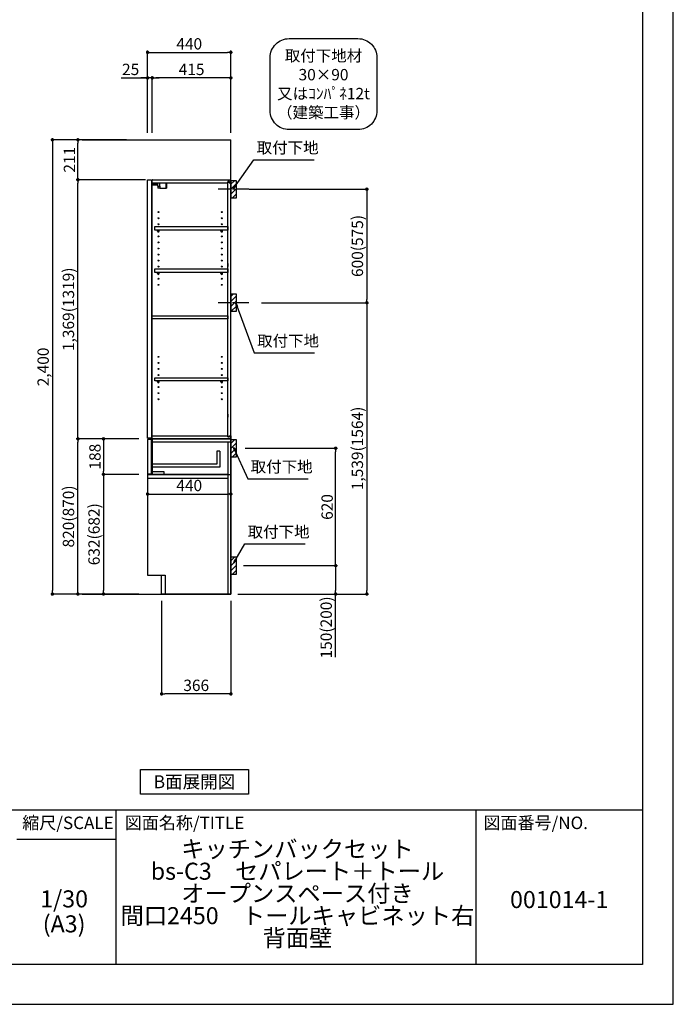
# Model space of a CAD drawing. Extents: x 55896 to 68370, y 0 to 8820.
# Drawn here: x 64917 to 68370, y 0 to 5202 of the extents above; entities that cross this region are included whole.
import ezdxf

# ---------------------------------------------------------------- set-up
doc = ezdxf.new("R2010")
doc.units = 0
doc.header["$LTSCALE"] = 50
doc.header["$MEASUREMENT"] = 0
doc.linetypes.add('CENTER', pattern=[2, 1.25, -0.25, 0.25, -0.25])
doc.linetypes.add('HIDDEN', pattern=[0.375, 0.25, -0.125])
doc.layers.get('0').update_dxf_attribs({"linetype": 'CONTINUOUS'})
doc.layers.get('DEFPOINTS').update_dxf_attribs({"color": 146, "linetype": 'CONTINUOUS'})
for name, color, linetype in [('111-壁仕上', 3, 'CONTINUOUS'), ('121-キャビネット（中）', 253, 'HIDDEN'), ('122-扉', 6, 'CONTINUOUS'), ('130-穴加工', 9, 'CONTINUOUS'), ('141-パーツ', 31, 'CONTINUOUS'), ('150-機器', 8, 'CONTINUOUS'), ('160-文字', 254, 'CONTINUOUS'), ('166-寸法B', 11, 'CONTINUOUS'), ('180-補助', 161, 'CONTINUOUS'), ('190-図面外枠', 5, 'CONTINUOUS'), ('191-図面内枠', 4, 'CONTINUOUS')]:
    doc.layers.add(name, color=color, linetype=linetype)
doc.styles.add('KH001', font='txt')
doc.dimstyles.new('KH1xx030', dxfattribs={"dimscale": 30, "dimtxt": 2, "dimasz": 0.6, "dimexe": 0.3, "dimexo": 1.2, "dimgap": 0.5, "dimtad": 3, "dimdec": 1, "dimdsep": 46, "dimlunit": 6, "dimtxsty": 'KH001', "dimblk": 'DOT', "dimcen": 1, "dimdle": 1, "dimclrd": 256, "dimclre": 256, "dimclrt": 256, "dimadec": 0, "dimazin": 0, "dimtfac": 1, "dimtdec": 1, "dimtix": 1, "dimtmove": 2, "dimatfit": 3, "dimldrblk": 'CLOSEDBLANK', "dimfxl": 1, "dimtolj": 1, "dimtzin": 0, "dimlwd": -1, "dimlwe": -1, "dimarcsym": 0})

# ---------------------------------------------------------------- blocks, each defined once
blk = doc.blocks.new('A$C5D946DDC')
at = {"layer": '190-図面外枠'}
for p, q in [((20519, 14349.3), (20519, 350.7)), ((20519, 350.7), (271, 350.7))]:
    blk.add_line(p, q, dxfattribs=at)
at = {"layer": 'DEFPOINTS'}
blk.add_lwpolyline([(0, 0), (20790, 0), (20790, 14700), (0, 14700)], close=True, dxfattribs=at)
blk = doc.blocks.new('取付下地注釈')
at = {"layer": '160-文字'}
blk.add_lwpolyline([(-181.9, 0), (181.9, 0, -0.414214), (281.9, -100), (281.9, -381, -0.414214), (181.9, -481), (-181.9, -481, -0.414214), (-281.9, -381), (-281.9, -100, -0.414214)], format="xyb", close=True, dxfattribs=at)
at = {"layer": '160-文字', "insert": (0, -240.5), "char_height": 60, "attachment_point": 5}
blk.add_mtext('\\A1;取付下地材\\P30×90\\P又はｺﾝﾊﾟﾈ12t\\P（建築工事）', dxfattribs=at)
blk = doc.blocks.new('_ClosedBlank')
at = {"color": 0, "linetype": 'ByBlock', "lineweight": -2}
for p, q in [((-1, 0.17), (0, 0)), ((-1, 0.17), (-1, -0.17)), ((0, 0), (-1, -0.17))]:
    blk.add_line(p, q, dxfattribs=at)
blk = doc.blocks.new('_Dot')
at = {"color": 0, "linetype": 'ByBlock', "lineweight": -2}
blk.add_line((-0.5, 0), (-1, 0), dxfattribs=at)
at = {"color": 0, "linetype": 'ByBlock', "const_width": 0.5}
blk.add_lwpolyline([(-0.25, 0, 1), (0.25, 0, 1)], format="xyb", close=True, dxfattribs=at)
blk = doc.blocks.new('*D887')
at = {"layer": '166-寸法B', "transparency": 16777216}
for p, q in [((65592.6, 4603.5), (65592.6, 5038.4)), ((65610.6, 5029.4), (66014.6, 5029.4)), ((66032.6, 4603.5), (66032.6, 5038.4))]:
    blk.add_line(p, q, dxfattribs=at)
at = {"layer": 'DEFPOINTS', "color": 0, "transparency": 16777216}
for p in [(66032.6, 5029.4), (65592.6, 4567.5), (66032.6, 4567.5)]:
    blk.add_point(p, dxfattribs=at)
at = {"layer": '166-寸法B', "transparency": 16777216, "xscale": 18, "yscale": 18, "zscale": 18, "rotation": 180}
blk.add_blockref('_Dot', (65592.6, 5029.4), dxfattribs=at)
at = {"layer": '166-寸法B', "transparency": 16777216, "xscale": 18, "yscale": 18, "zscale": 18}
blk.add_blockref('_Dot', (66032.6, 5029.4), dxfattribs=at)
at = {"layer": '166-寸法B', "transparency": 16777216, "insert": (65812.6, 5074.4), "char_height": 60, "attachment_point": 5}
blk.add_mtext('\\A1;440', dxfattribs=at)
blk = doc.blocks.new('*D888')
at = {"layer": '166-寸法B', "transparency": 16777216}
for p, q in [((65617.6, 4603.5), (65617.6, 4903.4)), ((66014.6, 4894.4), (65635.6, 4894.4)), ((66032.6, 4603.5), (66032.6, 4903.4))]:
    blk.add_line(p, q, dxfattribs=at)
at = {"layer": 'DEFPOINTS', "color": 0, "transparency": 16777216}
for p in [(65617.6, 4894.4), (65617.6, 4567.5), (66032.6, 4567.5)]:
    blk.add_point(p, dxfattribs=at)
at = {"layer": '166-寸法B', "transparency": 16777216, "xscale": 18, "yscale": 18, "zscale": 18, "rotation": 180}
blk.add_blockref('_Dot', (65617.6, 4894.4), dxfattribs=at)
at = {"layer": '166-寸法B', "transparency": 16777216, "xscale": 18, "yscale": 18, "zscale": 18}
blk.add_blockref('_Dot', (66032.6, 4894.4), dxfattribs=at)
at = {"layer": '166-寸法B', "transparency": 16777216, "insert": (65825.1, 4939.4), "char_height": 60, "attachment_point": 5}
blk.add_mtext('\\A1;415', dxfattribs=at)
blk = doc.blocks.new('*D889')
at = {"layer": '166-寸法B', "transparency": 16777216}
for p, q in [((65453.1, 4894.4), (65592.6, 4894.4)), ((65574.6, 4894.4), (65556.6, 4894.4)), ((65592.6, 4603.5), (65592.6, 4903.4)), ((65617.6, 4894.4), (65592.6, 4894.4)), ((65617.6, 4894.4), (65592.6, 4894.4)), ((65617.6, 4603.5), (65617.6, 4903.4)), ((65635.6, 4894.4), (65653.6, 4894.4))]:
    blk.add_line(p, q, dxfattribs=at)
at = {"layer": 'DEFPOINTS', "color": 0, "transparency": 16777216}
for p in [(65592.6, 4894.4), (65592.6, 4567.5), (65617.6, 4567.5)]:
    blk.add_point(p, dxfattribs=at)
at = {"layer": '166-寸法B', "transparency": 16777216, "xscale": 18, "yscale": 18, "zscale": 18}
blk.add_blockref('_Dot', (65592.6, 4894.4), dxfattribs=at)
at = {"layer": '166-寸法B', "transparency": 16777216, "xscale": 18, "yscale": 18, "zscale": 18, "rotation": 180}
blk.add_blockref('_Dot', (65617.6, 4894.4), dxfattribs=at)
at = {"layer": '166-寸法B', "transparency": 16777216, "insert": (65503, 4939.4), "char_height": 60, "attachment_point": 5}
blk.add_mtext('\\A1;25', dxfattribs=at)
blk = doc.blocks.new('*D890')
at = {"layer": '166-寸法B', "transparency": 16777216}
for p, q in [((65666.6, 2131.5), (65666.6, 1631.1)), ((66032.6, 2131.5), (66032.6, 1631.1)), ((66014.6, 1640.1), (65684.6, 1640.1))]:
    blk.add_line(p, q, dxfattribs=at)
at = {"layer": 'DEFPOINTS', "color": 0, "transparency": 16777216}
for p in [(65666.6, 2167.5), (66032.6, 2167.5), (65666.6, 1640.1)]:
    blk.add_point(p, dxfattribs=at)
at = {"layer": '166-寸法B', "transparency": 16777216, "xscale": 18, "yscale": 18, "zscale": 18, "rotation": 180}
blk.add_blockref('_Dot', (65666.6, 1640.1), dxfattribs=at)
at = {"layer": '166-寸法B', "transparency": 16777216, "xscale": 18, "yscale": 18, "zscale": 18}
blk.add_blockref('_Dot', (66032.6, 1640.1), dxfattribs=at)
at = {"layer": '166-寸法B', "transparency": 16777216, "insert": (65849.6, 1685.1), "char_height": 60, "attachment_point": 5}
blk.add_mtext('\\A1;366', dxfattribs=at)
blk = doc.blocks.new('*D891')
at = {"layer": '166-寸法B', "transparency": 16777216}
for p, q in [((65546.6, 2987.5), (65215.7, 2987.5)), ((65224.7, 2185.5), (65224.7, 2969.5)), ((65546.6, 2167.5), (65215.7, 2167.5))]:
    blk.add_line(p, q, dxfattribs=at)
at = {"layer": 'DEFPOINTS', "color": 0, "transparency": 16777216}
for p in [(65224.7, 2987.5), (65582.6, 2987.5), (65582.6, 2167.5)]:
    blk.add_point(p, dxfattribs=at)
at = {"layer": '166-寸法B', "transparency": 16777216, "xscale": 18, "yscale": 18, "zscale": 18}
for p, rotation in [((65224.7, 2987.5), 90), ((65224.7, 2167.5), 270)]:
    blk.add_blockref('_Dot', p, dxfattribs=dict(at, rotation=rotation))
at = {"layer": '166-寸法B', "transparency": 16777216, "insert": (65174.7, 2577.5), "char_height": 60, "attachment_point": 5, "rotation": 90}
blk.add_mtext('\\A1;820(870)', dxfattribs=at)
blk = doc.blocks.new('*D892')
at = {"layer": '166-寸法B', "transparency": 16777216}
for p, q in [((65481.6, 4567.5), (65080.7, 4567.5)), ((65089.7, 4549.5), (65089.7, 2185.5)), ((65546.6, 2167.5), (65080.7, 2167.5))]:
    blk.add_line(p, q, dxfattribs=at)
at = {"layer": 'DEFPOINTS', "color": 0, "transparency": 16777216}
for p in [(65517.6, 4567.5), (65089.7, 2167.5), (65582.6, 2167.5)]:
    blk.add_point(p, dxfattribs=at)
at = {"layer": '166-寸法B', "transparency": 16777216, "xscale": 18, "yscale": 18, "zscale": 18}
for p, rotation in [((65089.7, 4567.5), 90), ((65089.7, 2167.5), 270)]:
    blk.add_blockref('_Dot', p, dxfattribs=dict(at, rotation=rotation))
at = {"layer": '166-寸法B', "transparency": 16777216, "insert": (65040.9, 3367.5), "char_height": 60, "attachment_point": 5, "rotation": 90}
blk.add_mtext('\\A1;2,400', dxfattribs=at)
blk = doc.blocks.new('*D894')
at = {"layer": '166-寸法B', "transparency": 16777216}
for p, q in [((66107.7, 2937.5), (66595.2, 2937.5)), ((66586.2, 2335.5), (66586.2, 2919.5)), ((66098.6, 2317.5), (66595.2, 2317.5))]:
    blk.add_line(p, q, dxfattribs=at)
at = {"layer": 'DEFPOINTS', "color": 0, "transparency": 16777216}
for p in [(66071.7, 2937.5), (66586.2, 2937.5), (66062.6, 2317.5)]:
    blk.add_point(p, dxfattribs=at)
at = {"layer": '166-寸法B', "transparency": 16777216, "xscale": 18, "yscale": 18, "zscale": 18}
for p, rotation in [((66586.2, 2937.5), 90), ((66586.2, 2317.5), 270)]:
    blk.add_blockref('_Dot', p, dxfattribs=dict(at, rotation=rotation))
at = {"layer": '166-寸法B', "transparency": 16777216, "insert": (66541.2, 2627.5), "char_height": 60, "attachment_point": 5, "rotation": 90}
blk.add_mtext('\\A1;620', dxfattribs=at)
blk = doc.blocks.new('*D895')
at = {"layer": '166-寸法B', "transparency": 16777216}
for p, q in [((66098.6, 2317.5), (66595.2, 2317.5)), ((66586.2, 2299.5), (66586.2, 2185.5)), ((66068.6, 2167.5), (66595.2, 2167.5)), ((66586.2, 1833.3), (66586.2, 2167.5))]:
    blk.add_line(p, q, dxfattribs=at)
at = {"layer": 'DEFPOINTS', "color": 0, "transparency": 16777216}
for p in [(66062.6, 2317.5), (66032.6, 2167.5), (66586.2, 2167.5)]:
    blk.add_point(p, dxfattribs=at)
at = {"layer": '166-寸法B', "transparency": 16777216, "xscale": 18, "yscale": 18, "zscale": 18}
for p, rotation in [((66586.2, 2317.5), 90), ((66586.2, 2167.5), 270)]:
    blk.add_blockref('_Dot', p, dxfattribs=dict(at, rotation=rotation))
at = {"layer": '166-寸法B', "transparency": 16777216, "insert": (66536.2, 1991.2), "char_height": 60, "attachment_point": 5, "rotation": 90}
blk.add_mtext('\\A1;150(200)', dxfattribs=at)
blk = doc.blocks.new('*D897')
at = {"layer": '166-寸法B', "transparency": 16777216}
for p, q in [((65481.6, 4567.5), (65215.7, 4567.5)), ((65224.7, 4374.5), (65224.7, 4549.5)), ((65581.6, 4356.5), (65215.7, 4356.5))]:
    blk.add_line(p, q, dxfattribs=at)
at = {"layer": 'DEFPOINTS', "color": 0, "transparency": 16777216}
for p in [(65224.7, 4567.5), (65517.6, 4567.5), (65617.6, 4356.5)]:
    blk.add_point(p, dxfattribs=at)
at = {"layer": '166-寸法B', "transparency": 16777216, "xscale": 18, "yscale": 18, "zscale": 18}
for p, rotation in [((65224.7, 4567.5), 90), ((65224.7, 4356.5), 270)]:
    blk.add_blockref('_Dot', p, dxfattribs=dict(at, rotation=rotation))
at = {"layer": '166-寸法B', "transparency": 16777216, "insert": (65179.7, 4462), "char_height": 60, "attachment_point": 5, "rotation": 90}
blk.add_mtext('\\A1;211', dxfattribs=at)
blk = doc.blocks.new('*D898')
at = {"layer": '166-寸法B', "transparency": 16777216}
for p, q in [((65581.6, 4356.5), (65215.7, 4356.5)), ((65224.7, 3005.5), (65224.7, 4338.5)), ((65546.6, 2987.5), (65215.7, 2987.5))]:
    blk.add_line(p, q, dxfattribs=at)
at = {"layer": 'DEFPOINTS', "color": 0, "transparency": 16777216}
for p in [(65224.7, 4356.5), (65617.6, 4356.5), (65582.6, 2987.5)]:
    blk.add_point(p, dxfattribs=at)
at = {"layer": '166-寸法B', "transparency": 16777216, "xscale": 18, "yscale": 18, "zscale": 18}
for p, rotation in [((65224.7, 4356.5), 90), ((65224.7, 2987.5), 270)]:
    blk.add_blockref('_Dot', p, dxfattribs=dict(at, rotation=rotation))
at = {"layer": '166-寸法B', "transparency": 16777216, "insert": (65174.4, 3672), "char_height": 60, "attachment_point": 5, "rotation": 90}
blk.add_mtext('\\A1;1,369(1319)', dxfattribs=at)
blk = doc.blocks.new('*D899')
at = {"layer": '166-寸法B', "transparency": 16777216}
for p, q in [((66128.4, 4306.5), (66760, 4306.5)), ((66751, 4288.5), (66751, 3724.5)), ((66194.1, 3706.5), (66760, 3706.5))]:
    blk.add_line(p, q, dxfattribs=at)
at = {"layer": 'DEFPOINTS', "color": 0, "transparency": 16777216}
for p in [(66092.4, 4306.5), (66158.1, 3706.5), (66751, 3706.5)]:
    blk.add_point(p, dxfattribs=at)
at = {"layer": '166-寸法B', "transparency": 16777216, "xscale": 18, "yscale": 18, "zscale": 18}
for p, rotation in [((66751, 4306.5), 90), ((66751, 3706.5), 270)]:
    blk.add_blockref('_Dot', p, dxfattribs=dict(at, rotation=rotation))
at = {"layer": '166-寸法B', "transparency": 16777216, "insert": (66701, 4006.5), "char_height": 60, "attachment_point": 5, "rotation": 90}
blk.add_mtext('\\A1;600(575)', dxfattribs=at)
blk = doc.blocks.new('*D900')
at = {"layer": '166-寸法B', "transparency": 16777216}
for p, q in [((66194.1, 3706.5), (66760, 3706.5)), ((66751, 3688.5), (66751, 2185.5)), ((66098.4, 2167.5), (66760, 2167.5))]:
    blk.add_line(p, q, dxfattribs=at)
at = {"layer": 'DEFPOINTS', "color": 0, "transparency": 16777216}
for p in [(66158.1, 3706.5), (66062.4, 2167.5), (66751, 2167.5)]:
    blk.add_point(p, dxfattribs=at)
at = {"layer": '166-寸法B', "transparency": 16777216, "xscale": 18, "yscale": 18, "zscale": 18}
for p, rotation in [((66751, 3706.5), 90), ((66751, 2167.5), 270)]:
    blk.add_blockref('_Dot', p, dxfattribs=dict(at, rotation=rotation))
at = {"layer": '166-寸法B', "transparency": 16777216, "insert": (66700.7, 2937), "char_height": 60, "attachment_point": 5, "rotation": 90}
blk.add_mtext('\\A1;1,539(1564)', dxfattribs=at)
blk = doc.blocks.new('*D903')
at = {"layer": '166-寸法B', "transparency": 16777216}
for p, q in [((65592.6, 2857.6), (65592.6, 2687)), ((66032.6, 2782.8), (66032.6, 2687)), ((65610.6, 2696), (66014.6, 2696))]:
    blk.add_line(p, q, dxfattribs=at)
at = {"layer": 'DEFPOINTS', "color": 0, "transparency": 16777216}
for p in [(65592.6, 2893.6), (66032.6, 2818.8), (66032.6, 2696)]:
    blk.add_point(p, dxfattribs=at)
at = {"layer": '166-寸法B', "transparency": 16777216, "xscale": 18, "yscale": 18, "zscale": 18, "rotation": 180}
blk.add_blockref('_Dot', (65592.6, 2696), dxfattribs=at)
at = {"layer": '166-寸法B', "transparency": 16777216, "xscale": 18, "yscale": 18, "zscale": 18}
blk.add_blockref('_Dot', (66032.6, 2696), dxfattribs=at)
at = {"layer": '166-寸法B', "transparency": 16777216, "insert": (65812.6, 2741), "char_height": 60, "attachment_point": 5}
blk.add_mtext('\\A1;440', dxfattribs=at)
blk = doc.blocks.new('*D904')
at = {"layer": '166-寸法B', "linetype": 'ByBlock', "transparency": 16777216}
for p, q in [((65546.6, 2799.5), (65350.7, 2799.5)), ((65359.7, 2781.5), (65359.7, 2185.5)), ((65546.6, 2167.5), (65350.7, 2167.5))]:
    blk.add_line(p, q, dxfattribs=at)
at = {"layer": 'DEFPOINTS', "color": 0, "transparency": 16777216}
for p in [(65582.6, 2799.5), (65359.7, 2167.5), (65582.6, 2167.5)]:
    blk.add_point(p, dxfattribs=at)
at = {"layer": '166-寸法B', "transparency": 16777216, "xscale": 18, "yscale": 18, "zscale": 18}
for p, rotation in [((65359.7, 2799.5), 90), ((65359.7, 2167.5), 270)]:
    blk.add_blockref('_Dot', p, dxfattribs=dict(at, rotation=rotation))
at = {"layer": '166-寸法B', "transparency": 16777216, "insert": (65309.7, 2483.5), "char_height": 60, "attachment_point": 5, "rotation": 90}
blk.add_mtext('\\A1;632(682)', dxfattribs=at)
blk = doc.blocks.new('*D905')
at = {"layer": '166-寸法B', "linetype": 'ByBlock', "transparency": 16777216}
for p, q in [((65546.6, 2987.5), (65350.7, 2987.5)), ((65359.7, 2969.5), (65359.7, 2817.5)), ((65546.6, 2799.5), (65350.7, 2799.5))]:
    blk.add_line(p, q, dxfattribs=at)
at = {"layer": 'DEFPOINTS', "color": 0, "transparency": 16777216}
for p in [(65582.6, 2987.5), (65359.7, 2799.5), (65582.6, 2799.5)]:
    blk.add_point(p, dxfattribs=at)
at = {"layer": '166-寸法B', "transparency": 16777216, "xscale": 18, "yscale": 18, "zscale": 18}
for p, rotation in [((65359.7, 2987.5), 90), ((65359.7, 2799.5), 270)]:
    blk.add_blockref('_Dot', p, dxfattribs=dict(at, rotation=rotation))
at = {"layer": '166-寸法B', "transparency": 16777216, "insert": (65314.7, 2893.5), "char_height": 60, "attachment_point": 5, "rotation": 90}
blk.add_mtext('\\A1;188', dxfattribs=at)

msp = doc.modelspace()

# ---------------------------------------------------------------- hatches: boundary and pattern name
at = {"layer": '180-補助'}
h = msp.add_hatch(dxfattribs=at)
h.set_pattern_fill('ANSI31', color=256, scale=150, style=0)
h.set_pattern_definition([(45, (-388707.938, 4164.253), (-13.25825215, 13.25825215), [])])
h.paths.add_polyline_path([(66032.6, 4261.49), (66062.6, 4261.49), (66062.6, 4351.49), (66032.6, 4351.49)])
h = msp.add_hatch(dxfattribs=at)
h.set_pattern_fill('ANSI31', color=256, scale=150, style=0)
h.set_pattern_definition([(45, (-388707.938, 3544.253), (-13.25825215, 13.25825215), [])])
h.paths.add_polyline_path([(66032.6, 3661.49), (66062.6, 3661.49), (66062.6, 3751.49), (66032.6, 3751.49)])
h = msp.add_hatch(dxfattribs=at)
h.set_pattern_fill('ANSI31', color=256, scale=150, style=0)
h.set_pattern_definition([(45, (-388707.938, 2795.253), (-13.25825215, 13.25825215), [])])
h.paths.add_polyline_path([(66032.6, 2892.49), (66062.6, 2892.49), (66062.6, 2982.49), (66032.6, 2982.49)])
h = msp.add_hatch(dxfattribs=at)
h.set_pattern_fill('ANSI31', color=256, scale=150, style=0)
h.set_pattern_definition([(45, (-388707.938, 2175.253), (-13.25825215, 13.25825215), [])])
h.paths.add_polyline_path([(66032.6, 2272.49), (66062.6, 2272.49), (66062.6, 2362.49), (66032.6, 2362.49)])

# ---------------------------------------------------------------- linework, layer by layer
at = {"layer": '111-壁仕上', "ltscale": 2}
for p, q in [((65247.88, 4567.49), (66032.6, 4567.49)), ((66032.6, 2167.49), (66032.6, 4567.49)), ((65247.88, 2167.49), (66032.6, 2167.49))]:
    msp.add_line(p, q, dxfattribs=at)
at = {"layer": '121-キャビネット（中）', "linetype": 'Continuous'}
for p, q in [((65617.6, 2167.99), (65617.6, 2167.49)), ((66032.6, 2167.49), (65685.6, 2167.49))]:
    msp.add_line(p, q, dxfattribs=at)
at = {"layer": '122-扉', "color": 253}
for p, q in [((65592.6, 4356.49), (65613.6, 4356.49)), ((65592.6, 2990.49), (65592.6, 4356.49)), ((65613.6, 4356.49), (65613.6, 2990.49)), ((65617.6, 4340.49), (65617.6, 4356.49)), ((65618.1, 4356.49), (65617.6, 4356.49)), ((65617.6, 4340.49), (66016.1, 4340.49)), ((65617.6, 3003.49), (65617.6, 4340.49)), ((65618.1, 4356.49), (66032.6, 4356.49)), ((66025.19, 4346.49), (66016.1, 4346.49)), ((66016.1, 4346.49), (66016.1, 4340.49)), ((66024.09, 4344.99), (66016.1, 4344.99)), ((66016.1, 2998.99), (66016.1, 4344.99)), ((66024.09, 4344.99), (66024.09, 4339.99)), ((66024.09, 4339.99), (66032.1, 4339.99)), ((66025.19, 4340.49), (66025.19, 4346.49)), ((66025.19, 4340.49), (66032.6, 4340.49)), ((66032.1, 3006.99), (66032.1, 4342.99)), ((66032.6, 4340.49), (66032.6, 4356.49)), ((66016.1, 3914.49), (66016.1, 3898.49)), ((66016.1, 3118.74), (66016.1, 3102.74)), ((65613.6, 2990.49), (65592.6, 2990.49)), ((65613.6, 2990.49), (65592.6, 2990.49)), ((65612.6, 2984.49), (65592.6, 2984.49)), ((65592.6, 2984.49), (65592.6, 2802.49)), ((65612.6, 2802.49), (65612.6, 2984.49)), ((65617.6, 3003.49), (66016.1, 3003.49)), ((65617.6, 2987.49), (65617.6, 3003.49)), ((66016.6, 2987.49), (65617.6, 2987.49)), ((65617.6, 2968.49), (65617.6, 2987.49)), ((65617.6, 2987.49), (66032.6, 2987.49)), ((66016.6, 2987.49), (65617.6, 2987.49)), ((65617.6, 2971.49), (65617.6, 2987.49)), ((66000.6, 2987.49), (65617.6, 2987.49)), ((66016.6, 2987.49), (65617.6, 2987.49)), ((65617.6, 2987.49), (66032.6, 2987.49)), ((66016.6, 2987.49), (65617.6, 2987.49)), ((66016.6, 2987.49), (65617.6, 2987.49)), ((65617.6, 2987.49), (66032.6, 2987.49)), ((66016.6, 2987.49), (65617.6, 2987.49)), ((66016.6, 2987.49), (65617.6, 2987.49)), ((65617.6, 2971.49), (65617.6, 2987.49)), ((65617.6, 2971.49), (65617.6, 2799.49)), ((66016.1, 3003.49), (66016.1, 2997.49)), ((66024.09, 2998.99), (66016.1, 2998.99)), ((66016.1, 2997.49), (66025.19, 2997.49)), ((66032.6, 2987.49), (66016.6, 2987.49)), ((66016.6, 2971.49), (66016.6, 2167.49)), ((66024.09, 3003.99), (66024.09, 2998.99)), ((66024.09, 3003.99), (66032.1, 3003.99)), ((66025.19, 2997.49), (66025.19, 3003.49)), ((66025.19, 3003.49), (66032.6, 3003.49)), ((66032.6, 3003.49), (66032.6, 2987.49)), ((66032.6, 3003.49), (66032.6, 2987.49)), ((66032.6, 2987.49), (66032.6, 2167.49)), ((66032.6, 2987.49), (66032.6, 2167.49)), ((65973.6, 2922.31), (65957.6, 2922.31)), ((65957.6, 2922.31), (65957.6, 2854.31)), ((65973.6, 2922.31), (65973.6, 2838.31)), ((65957.6, 2854.31), (65617.6, 2854.31)), ((65973.6, 2838.31), (65617.6, 2838.31)), ((65617.6, 2813.49), (65617.6, 2799.49)), ((66016.6, 2815.49), (66016.1, 2815.49)), ((65592.6, 2802.49), (65612.6, 2802.49)), ((65592.6, 2799.49), (65592.6, 2267.49)), ((65592.6, 2799.49), (66032.6, 2799.49)), ((65592.6, 2780.49), (66016.6, 2780.49)), ((66016.6, 2799.49), (65617.6, 2799.49)), ((65592.6, 2267.49), (65685.6, 2267.49)), ((65685.6, 2267.49), (65685.6, 2167.49)), ((66032.6, 2167.49), (66032.6, 2217.49)), ((66032.6, 2167.49), (65685.6, 2167.49)), ((66032.6, 2167.49), (65685.6, 2167.49)), ((66032.6, 2167.49), (65685.6, 2167.49))]:
    msp.add_line(p, q, dxfattribs=at)
at = {"layer": '122-扉'}
for p, q in [((66032.6, 2987.49), (66016.6, 2987.49)), ((66032.6, 2987.49), (66016.6, 2987.49)), ((66032.6, 2987.49), (66016.6, 2987.49)), ((66032.6, 2987.49), (66016.6, 2987.49)), ((66032.6, 2987.49), (66016.6, 2987.49)), ((66032.6, 2987.49), (66016.6, 2987.49)), ((66032.6, 2987.49), (66032.6, 2167.49)), ((65685.6, 2167.99), (65685.6, 2167.49)), ((65685.6, 2167.99), (65685.6, 2167.49)), ((65685.6, 2167.99), (65685.6, 2167.49)), ((65685.6, 2167.99), (65685.6, 2167.49)), ((66032.6, 2167.49), (66016.6, 2167.49))]:
    msp.add_line(p, q, dxfattribs=at)
at = {"layer": '122-扉', "color": 253}
for points in [[(65631.1, 4109.51), (66016.1, 4109.51), (66016.1, 4090.51), (65631.1, 4090.51)], [(65631.1, 3885.49), (66016.1, 3885.49), (66016.1, 3866.49), (65631.1, 3866.49)], [(65617.6, 3637.99), (66016.1, 3637.99), (66016.1, 3621.99), (65617.6, 3621.99)], [(65631.1, 3309.99), (66016.1, 3309.99), (66016.1, 3293.99), (65631.1, 3293.99)], [(66032.6, 2987.49), (65617.6, 2987.49), (65617.6, 2971.49), (66032.6, 2971.49)], [(66032.6, 2987.49), (65617.6, 2987.49), (65617.6, 2971.49), (66032.6, 2971.49)], [(65617.6, 2815.49), (65677.6, 2815.49), (65677.6, 2799.49), (65617.6, 2799.49)]]:
    msp.add_lwpolyline(points, close=True, dxfattribs=at)
at = {"layer": '122-扉', "color": 253, "flags": 128}
msp.add_lwpolyline([(65685.6, 2267.49), (65685.6, 2167.49), (65666.6, 2167.49), (65666.6, 2267.49)], close=True, dxfattribs=at)
at = {"layer": '130-穴加工', "linetype": 'Continuous'}
for centre in [(65649.6, 4185.24), (65984.59, 4185.24), (65649.6, 4153.24), (65649.6, 4121.24), (65984.59, 4153.24), (65984.59, 4121.24), (65649.6, 4089.24), (65649.6, 4057.24), (65984.59, 4089.24), (65984.59, 4057.24), (65649.6, 4025.24), (65984.59, 4025.24), (65649.6, 3993.24), (65649.6, 3961.24), (65984.59, 3993.24), (65984.59, 3961.24), (65649.6, 3929.24), (65984.59, 3929.24), (65649.6, 3897.24), (65649.6, 3865.24), (65984.59, 3897.24), (65984.59, 3865.24), (65649.6, 3833.24), (65649.6, 3801.24), (65984.59, 3833.24), (65984.59, 3801.24), (65649.6, 3420.74), (65649.6, 3388.74), (65984.59, 3420.74), (65984.59, 3388.74), (65649.6, 3356.74), (65984.59, 3356.74), (65649.6, 3324.74), (65649.6, 3292.74), (65984.59, 3324.74), (65984.59, 3292.74), (65649.6, 3260.74), (65649.6, 3228.74), (65984.59, 3260.74), (65984.59, 3228.74), (65649.6, 3196.74), (65984.59, 3196.74)]:
    msp.add_circle(centre, 2.5, dxfattribs=at)
at = {"layer": '141-パーツ'}
for p, q in [((65646.1, 4328.49), (65618.1, 4328.49)), ((65646.1, 4327.49), (65618.1, 4327.49)), ((65619.1, 4330.99), (65619.1, 4340.49)), ((65624.1, 4330.99), (65619.1, 4330.99)), ((65624.1, 4340.49), (65624.1, 4335.49)), ((65624.1, 4335.49), (65630.1, 4335.49)), ((65624.1, 4332.99), (65624.1, 4335.49)), ((65624.1, 4332.99), (65624.1, 4330.99)), ((65628.6, 4330.99), (65624.1, 4332.99)), ((65624.1, 4330.99), (65628.6, 4330.99)), ((65630.1, 4335.49), (65630.1, 4340.49)), ((65635.1, 4335.49), (65630.1, 4335.49)), ((65635.1, 4340.49), (65635.1, 4335.49)), ((65635.1, 4335.49), (65646.1, 4335.49)), ((65646.1, 4321.99), (65646.1, 4340.49)), ((65646.1, 4321.99), (65658.1, 4321.99)), ((65647.1, 4321.99), (65647.1, 4311.49)), ((65657.1, 4321.99), (65657.1, 4311.49)), ((65658.1, 4321.99), (65658.1, 4340.49)), ((65689.1, 4340.49), (65689.1, 4311.49)), ((65692.1, 4340.49), (65692.1, 4311.49)), ((65657.1, 4311.49), (65647.1, 4311.49)), ((65657.1, 4311.49), (65689.1, 4311.49)), ((65689.1, 4311.49), (65692.1, 4311.49))]:
    msp.add_line(p, q, dxfattribs=at)
at = {"layer": '141-パーツ', "linetype": 'Continuous'}
for p, q in [((65645.09, 4084.99), (65645.09, 4090.49)), ((65645.09, 4090.49), (65654.09, 4090.49)), ((65654.09, 4084.99), (65654.09, 4090.49)), ((65980.09, 4085.01), (65980.09, 4090.51)), ((65980.09, 4090.51), (65989.09, 4090.51)), ((65989.09, 4085.01), (65989.09, 4090.51)), ((65645.09, 3860.99), (65645.09, 3866.49)), ((65645.09, 3866.49), (65654.09, 3866.49)), ((65654.09, 3860.99), (65654.09, 3866.49)), ((65980.09, 3860.99), (65980.09, 3866.49)), ((65980.09, 3866.49), (65989.09, 3866.49)), ((65989.09, 3860.99), (65989.09, 3866.49)), ((65645.09, 3288.49), (65645.09, 3293.99)), ((65645.09, 3293.99), (65654.09, 3293.99)), ((65654.09, 3288.49), (65654.09, 3293.99)), ((65980.09, 3288.49), (65980.09, 3293.99)), ((65980.09, 3293.99), (65989.09, 3293.99)), ((65989.09, 3288.49), (65989.09, 3293.99))]:
    msp.add_line(p, q, dxfattribs=at)
for centre in [(65649.6, 4089.24), (65984.59, 4089.26), (65649.6, 3865.24), (65984.59, 3865.24), (65649.6, 3292.74), (65984.59, 3292.74)]:
    msp.add_circle(centre, 2.25, dxfattribs=at)
for centre, start, end in [((65649.6, 4084.99), 180, 270), ((65649.6, 4084.99), 270, 0), ((65984.59, 4085.01), 180, 270), ((65984.59, 4085.01), 270, 0), ((65649.6, 3860.99), 180, 270), ((65649.6, 3860.99), 270, 0), ((65984.59, 3860.99), 180, 270), ((65984.59, 3860.99), 270, 0), ((65649.6, 3288.49), 180, 270), ((65649.6, 3288.49), 270, 0), ((65984.59, 3288.49), 180, 270), ((65984.59, 3288.49), 270, 0)]:
    msp.add_arc(centre, 4.5, start, end, dxfattribs=at)
at = {"layer": '150-機器', "linetype": 'Continuous'}
for points in [[(66032.6, 4261.49), (66062.6, 4261.49), (66062.6, 4351.49), (66032.6, 4351.49)], [(66032.6, 3661.49), (66062.6, 3661.49), (66062.6, 3751.49), (66032.6, 3751.49)], [(66032.6, 2892.49), (66062.6, 2892.49), (66062.6, 2982.49), (66032.6, 2982.49)], [(66032.6, 2272.49), (66062.6, 2272.49), (66062.6, 2362.49), (66032.6, 2362.49)]]:
    msp.add_lwpolyline(points, close=True, dxfattribs=at)
at = {"layer": '160-文字'}
msp.add_lwpolyline([(65555.1, 1241.05), (66125.12, 1241.05), (66125.12, 1110.62), (65555.1, 1110.62)], close=True, dxfattribs=at)
at = {"layer": '180-補助', "linetype": 'CENTER'}
for p, q in [((66128.37, 4306.49), (65962.79, 4306.49)), ((66128.37, 3706.49), (65962.79, 3706.49))]:
    msp.add_line(p, q, dxfattribs=at)
at = {"layer": '191-図面内枠'}
for p, q in [((56058.53, 1027.33), (68207.35, 1027.33)), ((65425.04, 1027.33), (65425.04, 210.4)), ((67326.92, 1027.33), (67326.92, 210.4)), ((64901.31, 872.98), (65425.04, 872.98))]:
    msp.add_line(p, q, dxfattribs=at)

# ---------------------------------------------------------------- block references
at = {"layer": '160-文字'}
msp.add_blockref('取付下地注釈', (66522.09, 5102.18), dxfattribs=at)
at = {"layer": '190-図面外枠', "xscale": 0.5999999999767169, "yscale": 0.5999999999767169, "zscale": 0.5999999999767169}
msp.add_blockref('A$C5D946DDC', (55895.95, 0), dxfattribs=at)

# ---------------------------------------------------------------- texts
at = {"layer": '160-文字'}
for s, insert, char_height, attachment_point in [('取付下地', (66168.83, 4477.08), 60, 7), ('取付下地', (66171.24, 3456.18), 60, 7), ('取付下地', (66137.25, 2791.54), 60, 7), ('取付下地', (66121.15, 2447.02), 60, 7), ('{\\fArial|b0|i0|c0|p32;B}面展開図', (65840.11, 1175.84), 68, 5)]:
    msp.add_mtext(s, dxfattribs=dict(at, insert=insert, char_height=char_height, attachment_point=attachment_point))
at = {"layer": '160-文字', "char_height": 90, "attachment_point": 5}
for s, insert, line_spacing_factor in [('{キッチンバックセット\\Pbs-C3\u3000セパレート＋トール\\Pオープンスペース付き\\P間口2450\u3000トールキャビネット右\\P背面壁}', (66384.35, 574.06), 0.783), ('1/30', (65151.71, 545.27), 0.876232), ('{001014-1}', (67767.14, 541.69), 0.876232), ('(A3)', (65151.71, 413.27), 0.876232)]:
    msp.add_mtext(s, dxfattribs=dict(at, insert=insert, line_spacing_factor=line_spacing_factor))
at = {"layer": '191-図面内枠', "char_height": 66, "line_spacing_factor": 0.782827}
for s, insert, attachment_point in [('縮尺/SCALE', (65171.91, 950.16), 5), ('図面名称/TITLE', (65472, 950.16), 4), ('図面番号/NO.', (67366.66, 950.16), 4)]:
    msp.add_mtext(s, dxfattribs=dict(at, insert=insert, attachment_point=attachment_point))

# ---------------------------------------------------------------- dimensions: what is measured, and where the dimension line sits
at = {"layer": '166-寸法B'}
for base, p1, p2, picture, middle in [((66032.6, 5029.42), (65592.6, 4567.49), (66032.6, 4567.49), '*D887', (65812.6, 5074.42)), ((65617.6, 4894.42), (66032.6, 4567.49), (65617.6, 4567.49), '*D888', (65825.1, 4939.42)), ((66032.6, 2695.97), (65592.6, 2893.58), (66032.6, 2818.76), '*D903', (65812.6, 2740.97)), ((65666.6, 1640.14), (66032.6, 2167.49), (65666.6, 2167.49), '*D890', (65849.6, 1685.14))]:
    dim = msp.add_linear_dim(base=base, p1=p1, p2=p2, dimstyle='KH1xx030', dxfattribs=at)
    dim.commit()
    dim.dimension.update_dxf_attribs({"geometry": picture, "text_midpoint": middle})
dim = msp.add_linear_dim(base=(65592.6, 4894.42), p1=(65617.6, 4567.49), p2=(65592.6, 4567.49), dimstyle='KH1xx030', override={"dimtmove": 1}, dxfattribs=at)
dim.commit()
dim.dimension.update_dxf_attribs({"geometry": '*D889', "text_midpoint": (65503.02, 4876.14), "dimtype": 160})
dim = msp.add_linear_dim(base=(65089.68, 2167.49), p1=(65517.6, 4567.49), p2=(65582.6, 2167.49), angle=90, dimstyle='KH1xx030', dxfattribs=at)
dim.commit()
dim.dimension.update_dxf_attribs({"geometry": '*D892', "text_midpoint": (65040.88, 3367.49)})
for base, p1, p2, override, picture, middle in [((65224.68, 4567.49), (65617.6, 4356.49), (65517.6, 4567.49), {"dimpost": ''}, '*D897', (65179.68, 4461.99)), ((65224.68, 4356.49), (65582.6, 2987.49), (65617.6, 4356.49), {"dimpost": '(1319)'}, '*D898', (65174.35, 3671.99)), ((66750.99, 3706.49), (66092.37, 4306.49), (66158.14, 3706.49), {"dimpost": '(575)'}, '*D899', (66700.96, 4006.49)), ((66750.99, 2167.49), (66158.14, 3706.49), (66062.37, 2167.49), {"dimpost": '(1564)'}, '*D900', (66700.66, 2936.99)), ((65224.68, 2987.49), (65582.6, 2167.49), (65582.6, 2987.49), {"dimpost": '(870)'}, '*D891', (65174.66, 2577.49)), ((65359.68, 2799.49), (65582.6, 2987.49), (65582.6, 2799.49), {"dimfxl": 0.5, "dimarcsym": 1}, '*D905', (65314.68, 2893.49)), ((66586.22, 2937.49), (66062.6, 2317.49), (66071.68, 2937.49), {"dimpost": ''}, '*D894', (66541.22, 2627.49)), ((65359.68, 2167.49), (65582.6, 2799.49), (65582.6, 2167.49), {"dimpost": '(682)', "dimfxl": 0.5, "dimarcsym": 1}, '*D904', (65309.66, 2483.49))]:
    dim = msp.add_linear_dim(base=base, p1=p1, p2=p2, angle=90, dimstyle='KH1xx030', override=override, dxfattribs=at)
    dim.commit()
    dim.dimension.update_dxf_attribs({"geometry": picture, "text_midpoint": middle})
dim = msp.add_linear_dim(base=(66586.22, 2167.49), p1=(66062.6, 2317.49), p2=(66032.6, 2167.49), angle=90, dimstyle='KH1xx030', override={"dimpost": '(200)', "dimtmove": 1}, dxfattribs=at)
dim.commit()
dim.dimension.update_dxf_attribs({"geometry": '*D895', "text_midpoint": (66599.38, 1991.25), "dimtype": 160})

# ---------------------------------------------------------------- leaders
at = {"layer": '160-文字', "annotation_type": 0, "has_hookline": 1, "hookline_direction": 0, "text_width": 304.02}
for points in [[(66047.6, 4311.49), (66153.23, 4462.08), (66153.83, 4462.08)], [(66058.17, 3704.89), (66155.64, 3441.18), (66156.24, 3441.18)], [(66046.6, 2942.49), (66121.65, 2776.54), (66122.25, 2776.54)], [(66047.6, 2331.84), (66105.55, 2432.02), (66106.15, 2432.02)]]:
    msp.add_leader(points, dimstyle='KH1xx030', override={"dimgap": 0.5, "dimtad": 1}, dxfattribs=at)

doc.saveas('drawing.dxf')
